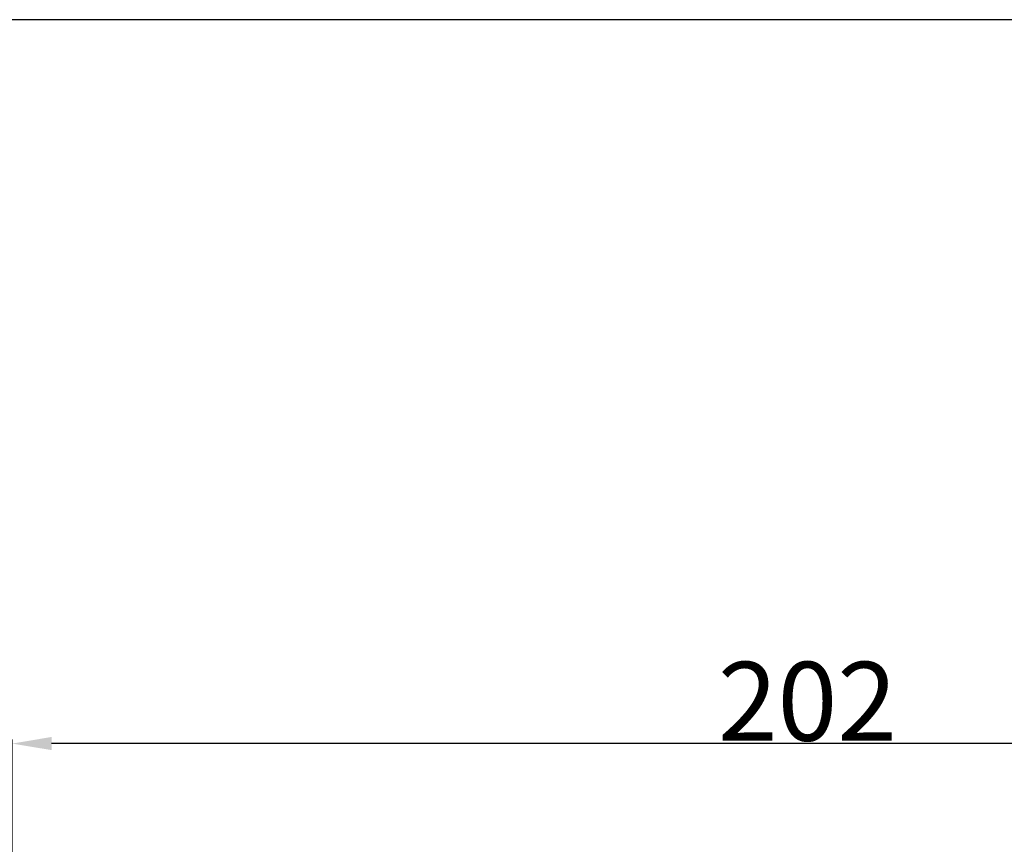
# Model space of a CAD drawing. Units: millimetres. Extents: x 0 to 1341, y -1 to 1636.
# Drawn here: x 542 to 667, y 1531 to 1636 of the extents above; entities that cross this region are included whole.
import ezdxf

# ---------------------------------------------------------------- set-up
doc = ezdxf.new("R2010")
doc.units = ezdxf.units.MM
doc.header["$MEASUREMENT"] = 0
doc.layers.add('Default', color=7, linetype='Continuous', true_color=0xffffff)
doc.styles.add('Arial', font='arial.ttf')
doc.dimstyles.new('Default', dxfattribs={"dimtxt": 10, "dimasz": 5, "dimexe": 0.5, "dimexo": 0.5, "dimgap": 0.25, "dimtad": 1, "dimtoh": 1, "dimdec": 0, "dimzin": 1, "dimdsep": 46, "dimtxsty": 'Arial', "dimcen": 0.5, "dimazin": 0, "dimtfac": 1, "dimtdec": 4, "dimtix": 1, "dimtmove": 1, "dimatfit": 3, "dimfxl": 1, "dimtolj": 1, "dimtzin": 1, "dimarcsym": 0})

# ---------------------------------------------------------------- blocks, each defined once
blk = doc.blocks.new('*D9')
at = {"layer": 'Default', "color": 0, "lineweight": -2, "transparency": 16777216}
for p, q in [((541.37, 1383.9), (541.37, 1544.33)), ((738.02, 1543.83), (546.37, 1543.83)), ((743.02, 1383.9), (743.02, 1544.33))]:
    blk.add_line(p, q, dxfattribs=at)
at = {"layer": 'Default', "color": 0, "transparency": 16777216}
for points in [[(546.37, 1544.67), (546.37, 1543), (541.37, 1543.83)], [(738.02, 1543), (738.02, 1544.67), (743.02, 1543.83)]]:
    blk.add_solid(points, dxfattribs=at)
at = {"layer": 'Defpoints', "color": 0, "transparency": 16777216}
for p in [(541.37, 1543.83), (541.37, 1383.4), (743.02, 1383.4)]:
    blk.add_point(p, dxfattribs=at)
at = {"layer": 'Default', "color": 0, "transparency": 16777216, "insert": (642.2, 1549.19), "char_height": 10, "attachment_point": 5, "style": 'Arial'}
blk.add_mtext('\\A1;202', dxfattribs=at)

msp = doc.modelspace()

# ---------------------------------------------------------------- linework, layer by layer
at = {"layer": 'Default'}
msp.add_lwpolyline([(0, 0), (1340.73, 0), (1340.73, 1635.63), (0, 1635.63)], close=True, dxfattribs=at)

# ---------------------------------------------------------------- dimensions: what is measured, and where the dimension line sits
dim = msp.add_linear_dim(base=(541.37, 1543.83), p1=(743.02, 1383.4), p2=(541.37, 1383.4), dimstyle='Default', dxfattribs=at)
dim.commit()
dim.dimension.update_dxf_attribs({"geometry": '*D9', "text_midpoint": (642.2, 1549.19)})

doc.saveas('drawing.dxf')
